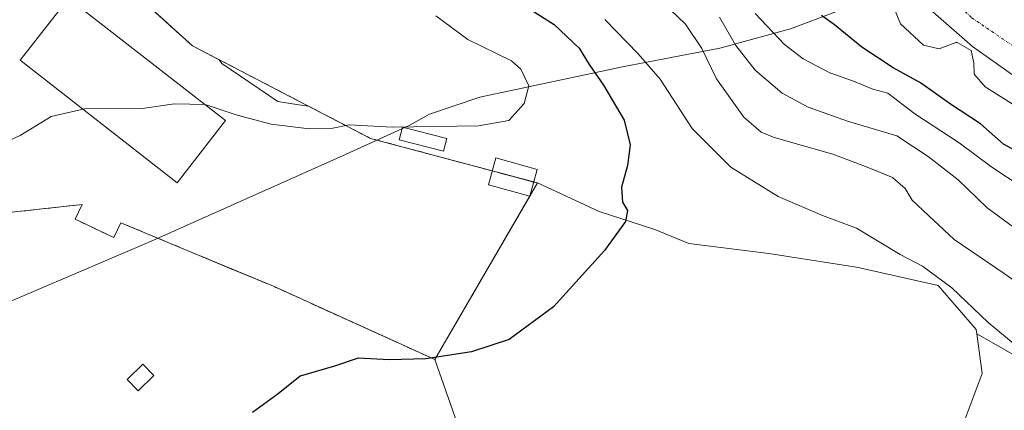
# Model space of a CAD drawing. Units: metres. Extents: x 593710 to 597150, y 4736008 to 4738369.
# Drawn here: x 596392 to 596575, y 4737543 to 4737616 of the extents above; entities that cross this region are included whole.
import ezdxf

# ---------------------------------------------------------------- set-up
doc = ezdxf.new("R2010")
doc.units = ezdxf.units.M
doc.header["$MEASUREMENT"] = 0
doc.linetypes.add('TRAZO_Y_PUNTO', pattern=[1, 0.5, -0.25, 0, -0.25])
doc.linetypes.add('TRAZOSX2', pattern=[1.5, 1, -0.5])
for name, color, linetype, lineweight in [('Agrupación de edificios', 2, 'TRAZOSX2', 0), ('Agrupación de edificios CxS', 19, 'Continuous', 0), ('Corriente natural Cxs', 5, 'Continuous', 13), ('Corriente natural eje', 5, 'TRAZO_Y_PUNTO', 0), ('Corriente natural superficial', 5, 'Continuous', 13), ('Cultivos herbáceos CxS', 92, 'Continuous', 0), ('Curva de nivel maestra', 36, 'Continuous', 30), ('Curva de nivel normal', 36, 'Continuous', 0), ('Edificación', 1, 'Continuous', 13), ('Edificación Cxs', 1, 'Continuous', 13), ('Edificación ligera', 1, 'Continuous', 0), ('Edificación ligera Cxs', 1, 'Continuous', 0), ('Estanque', 2, 'Continuous', 0), ('Estanque Cxs', 2, 'Continuous', 0), ('Matorral', 135, 'Continuous', 0), ('Matorral CxS', 135, 'Continuous', 0), ('Municipio', 9, 'Continuous', 13), ('Municipio CxS', 142, 'Continuous', 0), ('Núcleo urbano', 19, 'Continuous', 0), ('Núcleo urbano CxS', 19, 'Continuous', 0), ('Pastizal CxS', 92, 'Continuous', 0), ('Suelo desnudo', 252, 'Continuous', 0), ('Suelo desnudo CxS', 43, 'Continuous', 0)]:
    doc.layers.add(name, color=color, linetype=linetype, lineweight=lineweight)

# ---------------------------------------------------------------- blocks, each defined once
blk = doc.blocks.new('*U152')
at = {"layer": 'Cultivos herbáceos CxS', "color": 92, "linetype": 'Continuous', "lineweight": 0}
blk.add_polyline3d([(596390.48, 4737580.06, 404.86), (596404.05, 4737581.56, 404.06), (596402.75, 4737578.82, 403.99), (596409.91, 4737575.43, 403.02), (596411.21, 4737578.17, 403.77), (596423.5, 4737573.06, 403.19), (596431.78, 4737569.62, 403.03), (596439.46, 4737566.43, 402.49), (596467.86, 4737553.54, 399.96), (596469.34, 4737552.87, 399.84), (596476.75, 4737531.81, 397.83), (596490.7, 4737520.4, 397.01), (596500, 4737505.18, 395.94), (596515.8, 4737489.03, 394.76), (596524.18, 4737496.72, 394.9), (596567.42, 4737541.44, 395.19), (596570.74, 4737550.31, 395.48), (596569.75, 4737557.64, 395.53), (596580.27, 4737551.63, 394.99)], dxfattribs=at)
blk = doc.blocks.new('*U169')
at = {"layer": 'Suelo desnudo CxS', "color": 43, "linetype": 'Continuous', "lineweight": 0}
blk.add_polyline3d([(596600.3, 4737588.57, 368.82), (596568.95, 4737610.79, 370.07), (596556.25, 4737621.9, 369.66), (596551.88, 4737631.43, 368.44), (596542.76, 4737642.94, 368.86), (596534.82, 4737658.02, 368.51), (596518.55, 4737675.88, 369.66), (596503.46, 4737696.52, 368.72), (596495.53, 4737714.77, 369.2), (596493.54, 4737719.93, 368.98), (596495.13, 4737725.49, 368.27), (596496.72, 4737731.04, 368.1), (596497.51, 4737737, 368.28), (596497.51, 4737742.16, 368.17), (596490.76, 4737750.49, 368.04), (596477.07, 4737762.75, 369.02)], dxfattribs=at)
blk = doc.blocks.new('*U170')
at = {"layer": 'Corriente natural Cxs', "color": 5, "linetype": 'Continuous', "lineweight": 13}
blk.add_polyline3d([(596600.3, 4737588.57, 368.82), (596568.95, 4737610.79, 370.07), (596556.25, 4737621.9, 369.66), (596551.88, 4737631.43, 368.44), (596542.76, 4737642.94, 368.86), (596534.82, 4737658.02, 368.51), (596518.55, 4737675.88, 369.66), (596503.46, 4737696.52, 368.72), (596495.53, 4737714.77, 369.2), (596493.54, 4737719.93, 368.98), (596495.13, 4737725.49, 368.27), (596496.72, 4737731.04, 368.1), (596497.51, 4737737, 368.28), (596497.51, 4737742.16, 368.17), (596490.76, 4737750.49, 368.04), (596477.07, 4737762.75, 369.02)], dxfattribs=at)
blk = doc.blocks.new('*U187')
at = {"layer": 'Curva de nivel normal', "color": 36, "linetype": 'Continuous', "lineweight": 0}
blk.add_polyline3d([(596582.98, 4737595.99, 370), (596571.32, 4737603.29, 370), (596569.25, 4737605.64, 370), (596569.19, 4737607.73, 370), (596568.67, 4737610.01, 370), (596566.12, 4737611.51, 370), (596565.83, 4737611.49, 370), (596562.78, 4737610.37, 370), (596559.86, 4737611.01, 370), (596555.62, 4737614.97, 370), (596554.27, 4737618.3, 370)], dxfattribs=at)

msp = doc.modelspace()

# ---------------------------------------------------------------- linework, layer by layer
at = {"layer": 'Agrupación de edificios', "color": 2, "linetype": 'TRAZOSX2', "lineweight": 0}
for points in [[(596389.52, 4737641, 408.18), (596398, 4737634.76, 408.05), (596424.47, 4737610.9, 406.92), (596457.45, 4737593.78, 404.47), (596480, 4737587.76, 402.86)], [(596480, 4737587.76, 402.86), (596487.69, 4737585.71, 402.09)], [(596487.69, 4737585.71, 402.09), (596488.37, 4737585.53, 402), (596486.99, 4737583.16, 401.95)], [(596486.94, 4737583.08, 401.95), (596469.34, 4737552.87, 399.84), (596467.86, 4737553.54, 399.96), (596439.46, 4737566.43, 402.49), (596423.5, 4737573.06, 403.19), (596411.21, 4737578.17, 403.77), (596409.91, 4737575.43, 403.02), (596402.75, 4737578.82, 403.99), (596404.05, 4737581.56, 404.06), (596390.48, 4737580.06, 404.86), (596390.48, 4737577.04, 404.36), (596381.82, 4737577.05, 404.59)], [(596486.99, 4737583.16, 401.95), (596486.94, 4737583.08, 401.95)]]:
    msp.add_polyline3d(points, dxfattribs=at)
at = {"layer": 'Agrupación de edificios CxS', "color": 19, "linetype": 'Continuous', "lineweight": 0}
msp.add_polyline3d([(596389.52, 4737641, 408.18), (596398, 4737634.76, 408.05), (596424.47, 4737610.9, 406.92), (596457.45, 4737593.78, 404.47), (596488.37, 4737585.53, 402), (596469.34, 4737552.87, 399.84), (596467.86, 4737553.54, 399.96), (596439.46, 4737566.43, 402.49), (596423.5, 4737573.06, 403.19), (596411.21, 4737578.17, 403.77), (596409.91, 4737575.43, 403.02), (596402.75, 4737578.82, 403.99), (596404.05, 4737581.56, 404.06), (596390.48, 4737580.06, 404.86)], dxfattribs=at)
at = {"layer": 'Corriente natural eje', "color": 5, "linetype": 'TRAZO_Y_PUNTO', "lineweight": 0}
msp.add_polyline3d([(596502.8, 4737771.15, 367.99), (596504.68, 4737743.64, 368.06), (596502.69, 4737724.46, 368.13), (596504.01, 4737709.25, 368.12), (596515.92, 4737690.07, 367.91), (596534.44, 4737668.24, 368.07), (596544.36, 4737656.33, 368.03), (596550.65, 4737642.19, 367.93), (596558.58, 4737625.33, 368.77), (596568.84, 4737616.06, 369.23), (596610.51, 4737587.62, 367.83), (596623.42, 4737579.49, 367.9), (596628.37, 4737576.38, 367.89), (596636.25, 4737574.43, 368.08), (596642.53, 4737574.1, 366.87), (596647.6, 4737571.16, 366.76)], dxfattribs=at)
at = {"layer": 'Corriente natural superficial', "color": 5, "linetype": 'Continuous', "lineweight": 13}
msp.add_polyline3d([(596642.29, 4737559.55, 368.15), (596637.27, 4737560.78, 368.02), (596631.26, 4737563.56, 367.86), (596618.16, 4737573.88, 368.92), (596600.3, 4737588.57, 368.82), (596568.95, 4737610.79, 370.07), (596556.25, 4737621.9, 369.66), (596551.88, 4737631.43, 368.44), (596542.76, 4737642.94, 368.86), (596534.82, 4737658.02, 368.51), (596518.55, 4737675.88, 369.66), (596503.46, 4737696.52, 368.72), (596495.53, 4737714.77, 369.2), (596493.54, 4737719.93, 368.98), (596495.13, 4737725.49, 368.27), (596496.72, 4737731.04, 368.1), (596497.51, 4737737, 368.28), (596497.51, 4737742.16, 368.17), (596490.76, 4737750.49, 368.04), (596477.07, 4737762.75, 369.02)], dxfattribs=at)
at = {"layer": 'Cultivos herbáceos CxS', "color": 92, "linetype": 'Continuous', "lineweight": 0}
for points in [[(596381.82, 4737577.05, 404.59), (596390.48, 4737577.04, 404.36), (596390.48, 4737580.06, 404.86), (596404.05, 4737581.56, 404.06), (596402.75, 4737578.82, 403.99), (596409.91, 4737575.43, 403.02), (596411.21, 4737578.17, 403.77), (596423.5, 4737573.06, 403.19), (596431.78, 4737569.62, 403.03), (596439.46, 4737566.43, 402.49), (596467.86, 4737553.54, 399.96), (596469.34, 4737552.87, 399.84)], [(596469.34, 4737552.87, 399.84), (596476.75, 4737531.81, 397.83), (596490.7, 4737520.4, 397.01), (596500, 4737505.18, 395.94), (596515.8, 4737489.03, 394.76), (596524.18, 4737496.72, 394.9), (596567.42, 4737541.44, 395.19), (596570.74, 4737550.31, 395.48), (596569.75, 4737557.64, 395.53)], [(596569.75, 4737557.64, 395.53), (596580.27, 4737551.63, 394.99), (596583.1, 4737550.02, 394.75), (596588.32, 4737546.75, 394.28), (596603.26, 4737537.41, 393.64), (596643.59, 4737492.88, 391.76), (596674.67, 4737427.34, 389.83), (596676.35, 4737410.54, 388.6), (596692.77, 4737374.63, 383.64)]]:
    msp.add_polyline3d(points, dxfattribs=at)
at = {"layer": 'Curva de nivel maestra', "color": 36, "linetype": 'Continuous', "lineweight": 30}
for points in [[(596481.68, 4737621.04, 400), (596491.47, 4737614.84, 400), (596496.08, 4737610.44, 400), (596497.97, 4737607.42, 400), (596500.63, 4737603.65, 400), (596504.43, 4737597.16, 400), (596505.51, 4737592.56, 400), (596505.02, 4737588.78, 400), (596503.92, 4737584.76, 400), (596504.14, 4737581.96, 400), (596505.03, 4737580.42, 400), (596504.68, 4737578.39, 400), (596500.79, 4737573.02, 400), (596491.37, 4737562.65, 400), (596483.13, 4737556.6, 400), (596476.18, 4737554.29, 400), (596467.7, 4737553, 400), (596460.96, 4737552.84, 400), (596455.16, 4737553.12, 400), (596450.78, 4737551.64, 400), (596444.42, 4737549.8, 400), (596440.37, 4737546.55, 400), (596435.56, 4737543.09, 400)], [(596578.99, 4737590.38, 375), (596574.68, 4737592.73, 375), (596570.43, 4737596.46, 375), (596564.87, 4737600.13, 375), (596559.32, 4737604.06, 375), (596554.24, 4737606.82, 375), (596548.42, 4737610.65, 375), (596543.38, 4737614.79, 375), (596541, 4737616.51, 375)]]:
    msp.add_polyline3d(points, dxfattribs=at)
at = {"layer": 'Curva de nivel normal', "color": 36, "linetype": 'Continuous', "lineweight": 0}
for points in [[(596508.81, 4737621.62, 390), (596515.77, 4737614.89, 390), (596518.8, 4737610.42, 390), (596521.51, 4737604.8, 390), (596526.58, 4737597.73, 390), (596529.79, 4737594.94, 390), (596532.22, 4737593.92, 390), (596543.07, 4737590.85, 390), (596549.15, 4737588.57, 390), (596554.15, 4737586.53, 390), (596556.49, 4737584.5, 390), (596557.8, 4737582.36, 390), (596560.77, 4737579.5, 390), (596565.55, 4737575.1, 390), (596574.79, 4737568.8, 390), (596579.82, 4737565.2, 390)], [(596469.55, 4737616.46, 405), (596475.5, 4737612.06, 405), (596483.58, 4737608.15, 405), (596485.27, 4737606.6, 405), (596486.76, 4737603.52, 405), (596485.92, 4737600.25, 405), (596483.08, 4737597.09, 405), (596477.47, 4737596.08, 405), (596461.47, 4737595.88, 405), (596453.47, 4737596.28, 405), (596450.47, 4737595.69, 405), (596446.11, 4737595.52, 405), (596439.03, 4737596.43, 405), (596432.77, 4737598.1, 405), (596426.8, 4737600.05, 405), (596421.13, 4737600.18, 405), (596415.13, 4737599.3, 405), (596404.46, 4737599.23, 405), (596398.32, 4737597.85, 405), (596392.57, 4737594.33, 405), (596388.32, 4737592.41, 405)], [(596528.71, 4737616.89, 380), (596534.12, 4737611.13, 380), (596537.6, 4737608.47, 380), (596542.54, 4737605.93, 380), (596546.9, 4737604.34, 380), (596550.48, 4737602.89, 380), (596553.24, 4737602.15, 380), (596558.27, 4737598.3, 380), (596566.48, 4737592.98, 380), (596572.54, 4737588.46, 380), (596578.13, 4737584.73, 380)], [(596500.84, 4737615.78, 395), (596507, 4737609.42, 395), (596511.08, 4737604.76, 395), (596517.04, 4737595.62, 395), (596524.18, 4737588.46, 395), (596532.94, 4737583.01, 395), (596541.14, 4737579.49, 395), (596547.48, 4737577.15, 395), (596555.52, 4737572.33, 395), (596559.69, 4737570.17, 395), (596565.11, 4737566.12, 395), (596571.82, 4737559.72, 395), (596582.24, 4737551.14, 395)], [(596522.1, 4737616.19, 385), (596525.1, 4737610.96, 385), (596528.7, 4737606.38, 385), (596533.68, 4737602.12, 385), (596538.52, 4737599.53, 385), (596545.82, 4737596.98, 385), (596554.92, 4737594.23, 385), (596560.76, 4737590.43, 385), (596566.3, 4737586.12, 385), (596571.67, 4737580.96, 385), (596581.68, 4737573.57, 385)]]:
    msp.add_polyline3d(points, dxfattribs=at)
at = {"layer": 'Edificación', "color": 1, "linetype": 'Continuous', "lineweight": 13}
for points in [[(596430.56, 4737597.07, 404.75), (596421.61, 4737585.58, 405.12), (596392.55, 4737608.23, 405.75), (596401.5, 4737619.71, 406.92), (596430.56, 4737597.07, 404.75)], [(596488.33, 4737588.04, 403.17), (596486.96, 4737583.07, 402.1), (596479.29, 4737585.19, 402.95), (596480.66, 4737590.16, 405.46), (596488.33, 4737588.04, 403.17)]]:
    msp.add_polyline3d(points, dxfattribs=at)
at = {"layer": 'Edificación Cxs', "color": 1, "linetype": 'Continuous', "lineweight": 13}
for points in [[(596430.56, 4737597.07, 404.75), (596421.61, 4737585.58, 405.12), (596392.55, 4737608.23, 405.75), (596401.5, 4737619.71, 406.92), (596430.56, 4737597.07, 404.75)], [(596488.33, 4737588.04, 403.17), (596486.96, 4737583.07, 402.1), (596479.29, 4737585.19, 402.95), (596480.66, 4737590.16, 405.46), (596488.33, 4737588.04, 403.17)]]:
    msp.add_polyline3d(points, close=True, dxfattribs=at)
at = {"layer": 'Edificación ligera', "color": 1, "linetype": 'Continuous', "lineweight": 0}
msp.add_polyline3d([(596471.57, 4737593.76, 404.41), (596470.96, 4737591.4, 403.93), (596462.75, 4737593.52, 404.6), (596463.36, 4737595.88, 406.66), (596471.57, 4737593.76, 404.41)], dxfattribs=at)
at = {"layer": 'Edificación ligera Cxs', "color": 1, "linetype": 'Continuous', "lineweight": 0}
msp.add_polyline3d([(596471.57, 4737593.76, 404.41), (596470.96, 4737591.4, 403.93), (596462.75, 4737593.52, 404.6), (596463.36, 4737595.88, 406.66), (596471.57, 4737593.76, 404.41)], close=True, dxfattribs=at)
at = {"layer": 'Estanque', "color": 2, "linetype": 'Continuous', "lineweight": 0}
msp.add_polyline3d([(596417.29, 4737549.95, 400.92), (596414.39, 4737547.1, 400.86), (596412.37, 4737549.16, 400.98), (596415.27, 4737552.01, 401.1), (596417.29, 4737549.95, 400.92)], dxfattribs=at)
at = {"layer": 'Estanque Cxs', "color": 2, "linetype": 'Continuous', "lineweight": 0}
msp.add_polyline3d([(596417.29, 4737549.95, 400.92), (596414.39, 4737547.1, 400.86), (596412.37, 4737549.16, 400.98), (596415.27, 4737552.01, 401.1), (596417.29, 4737549.95, 400.92)], close=True, dxfattribs=at)
at = {"layer": 'Matorral', "color": 135, "linetype": 'Continuous', "lineweight": 0}
for points in [[(596477.07, 4737762.75, 369.02), (596490.76, 4737750.49, 368.04), (596497.51, 4737742.16, 368.17), (596497.51, 4737737, 368.28), (596496.72, 4737731.04, 368.1), (596495.13, 4737725.49, 368.27), (596493.54, 4737719.93, 368.98), (596495.53, 4737714.77, 369.2), (596503.46, 4737696.52, 368.72), (596518.55, 4737675.88, 369.66), (596534.82, 4737658.02, 368.51), (596542.76, 4737642.94, 368.86), (596551.88, 4737631.43, 368.44), (596556.25, 4737621.9, 369.66), (596568.95, 4737610.79, 370.07), (596600.3, 4737588.57, 368.82)], [(596488.37, 4737585.53, 402), (596487.69, 4737585.71, 402.09), (596480, 4737587.76, 402.86), (596457.45, 4737593.78, 404.47), (596445.97, 4737599.74, 405.46), (596443.75, 4737600.07, 405.54), (596440.28, 4737600.57, 405.57), (596429.93, 4737607.6, 406.44), (596429.43, 4737608.32, 406.52), (596424.47, 4737610.9, 406.92), (596416.73, 4737617.87, 407.28)], [(596569.75, 4737557.64, 395.53), (596569.64, 4737558.44, 395.52), (596562.61, 4737566.57, 395.12), (596548.6, 4737569.73, 396.33), (596547.83, 4737569.9, 396.36), (596531.2, 4737572.48, 397.02), (596516.41, 4737574.34, 398.58), (596510.13, 4737576.92, 399.19), (596499.78, 4737580.25, 400.4), (596488.37, 4737585.53, 402)], [(596569.75, 4737557.64, 395.53), (596580.27, 4737551.63, 394.99), (596583.1, 4737550.02, 394.75), (596588.32, 4737546.75, 394.28), (596603.26, 4737537.41, 393.64), (596643.59, 4737492.88, 391.76), (596674.67, 4737427.34, 389.83), (596676.35, 4737410.54, 388.6), (596692.77, 4737374.63, 383.64)]]:
    msp.add_polyline3d(points, dxfattribs=at)
at = {"layer": 'Matorral CxS', "color": 135, "linetype": 'Continuous', "lineweight": 0}
for points in [[(596477.07, 4737762.75, 369.02), (596490.76, 4737750.49, 368.04), (596497.51, 4737742.16, 368.17), (596497.51, 4737737, 368.28), (596496.72, 4737731.04, 368.1), (596495.13, 4737725.49, 368.27), (596493.54, 4737719.93, 368.98), (596495.53, 4737714.77, 369.2), (596503.46, 4737696.52, 368.72), (596518.55, 4737675.88, 369.66), (596534.82, 4737658.02, 368.51), (596542.76, 4737642.94, 368.86), (596551.88, 4737631.43, 368.44), (596556.25, 4737621.9, 369.66), (596568.95, 4737610.79, 370.07), (596600.3, 4737588.57, 368.82)], [(596580.27, 4737551.63, 394.99), (596569.75, 4737557.64, 395.53), (596569.64, 4737558.44, 395.52), (596562.61, 4737566.57, 395.12), (596548.6, 4737569.73, 396.33), (596547.83, 4737569.9, 396.36), (596531.2, 4737572.48, 397.02), (596516.41, 4737574.34, 398.58), (596510.13, 4737576.92, 399.19), (596499.78, 4737580.25, 400.4), (596488.37, 4737585.53, 402), (596457.45, 4737593.78, 404.47), (596445.97, 4737599.74, 405.46), (596443.75, 4737600.06, 405.54), (596440.28, 4737600.57, 405.57), (596429.94, 4737607.6, 406.44), (596429.43, 4737608.32, 406.52), (596424.47, 4737610.9, 406.92), (596416.73, 4737617.87, 407.28)]]:
    msp.add_polyline3d(points, dxfattribs=at)
at = {"layer": 'Municipio', "color": 9, "linetype": 'Continuous', "lineweight": 13}
msp.add_polyline3d([(596589.55, 4737660.32, 372.77), (596573.13, 4737643.86, 367.89), (596553.03, 4737626.57, 369.14), (596546.17, 4737619.79, 372.1), (596543.45, 4737617.11, 374.14), (596535.26, 4737614.02, 378.57), (596522.12, 4737610.44, 386.92), (596504.15, 4737607.01, 396.91), (596477.71, 4737601.38, 405.83), (596468.38, 4737598.27, 405.91), (596464.61, 4737596.16, 405.16), (596452.91, 4737590.84, 404.3), (596450.62, 4737589.82, 404.23), (596417.66, 4737575.12, 403.45), (596414.54, 4737573.79, 403.12), (596383.54, 4737560.58, 402.9)], dxfattribs=at)
msp.add_polyline3d([(596589.55, 4737660.32, 372.77), (596573.13, 4737643.86, 367.89), (596553.03, 4737626.57, 369.14), (596546.17, 4737619.79, 372.1), (596543.45, 4737617.11, 374.14), (596535.26, 4737614.02, 378.57), (596522.12, 4737610.44, 386.92), (596504.15, 4737607.01, 396.91), (596477.71, 4737601.38, 405.83), (596468.38, 4737598.27, 405.91), (596464.61, 4737596.16, 405.16), (596452.91, 4737590.84, 404.3), (596450.62, 4737589.82, 404.23), (596417.66, 4737575.12, 403.45), (596414.54, 4737573.79, 403.12), (596383.54, 4737560.58, 402.9)], dxfattribs=at)
at = {"layer": 'Municipio CxS', "color": 142, "linetype": 'Continuous', "lineweight": 0}
for points in [[(596516.38, 4737756.82, 367.94), (596523.88, 4737744.67, 368.04), (596532.28, 4737731.66, 368.38), (596537.57, 4737721.75, 368.82), (596544.92, 4737710.62, 369.51), (596553.55, 4737699, 369.54), (596563.44, 4737687.8, 371.11), (596575.65, 4737675.25, 372.28), (596589.55, 4737660.32, 372.77), (596573.13, 4737643.86, 367.89), (596553.03, 4737626.57, 369.14), (596546.17, 4737619.79, 372.1), (596543.45, 4737617.11, 374.14), (596535.26, 4737614.02, 378.57), (596522.12, 4737610.44, 386.92), (596504.15, 4737607.01, 396.91), (596477.71, 4737601.38, 405.83), (596468.38, 4737598.27, 405.91), (596464.61, 4737596.16, 405.16), (596452.91, 4737590.84, 404.3), (596450.62, 4737589.82, 404.23), (596417.66, 4737575.12, 403.45), (596414.54, 4737573.79, 403.12), (596383.54, 4737560.58, 402.9)], [(596516.38, 4737756.82, 367.94), (596523.88, 4737744.67, 368.04), (596532.28, 4737731.66, 368.38), (596537.57, 4737721.75, 368.82), (596544.92, 4737710.62, 369.51), (596553.55, 4737699, 369.54), (596563.44, 4737687.8, 371.11), (596575.65, 4737675.24, 372.28), (596589.55, 4737660.32, 372.77), (596573.13, 4737643.86, 367.89), (596553.03, 4737626.57, 369.14), (596546.17, 4737619.79, 372.1), (596543.45, 4737617.11, 374.14), (596535.26, 4737614.02, 378.57), (596522.12, 4737610.44, 386.92), (596504.15, 4737607.01, 396.91), (596477.71, 4737601.38, 405.83), (596468.38, 4737598.27, 405.91), (596464.61, 4737596.16, 405.16), (596452.91, 4737590.84, 404.3), (596450.62, 4737589.82, 404.23), (596417.66, 4737575.12, 403.45), (596414.54, 4737573.79, 403.12), (596383.54, 4737560.57, 402.9)], [(596383.54, 4737560.58, 402.9), (596414.54, 4737573.79, 403.12), (596417.66, 4737575.12, 403.45), (596450.62, 4737589.82, 404.23), (596452.91, 4737590.84, 404.3), (596464.61, 4737596.16, 405.16), (596468.38, 4737598.27, 405.91), (596477.71, 4737601.38, 405.83), (596504.15, 4737607.01, 396.91), (596522.12, 4737610.44, 386.92), (596535.26, 4737614.02, 378.57), (596543.45, 4737617.11, 374.14), (596546.17, 4737619.79, 372.1), (596553.03, 4737626.57, 369.14), (596573.13, 4737643.86, 367.89), (596589.55, 4737660.32, 372.77)], [(596383.54, 4737560.57, 402.9), (596414.54, 4737573.79, 403.12), (596417.66, 4737575.12, 403.45), (596450.62, 4737589.82, 404.23), (596452.91, 4737590.84, 404.3), (596464.61, 4737596.16, 405.16), (596468.38, 4737598.27, 405.91), (596477.71, 4737601.38, 405.83), (596504.15, 4737607.01, 396.91), (596522.12, 4737610.44, 386.92), (596535.26, 4737614.02, 378.57), (596543.45, 4737617.11, 374.14), (596546.17, 4737619.79, 372.1), (596553.03, 4737626.57, 369.14), (596573.13, 4737643.86, 367.89), (596589.55, 4737660.32, 372.77)]]:
    msp.add_polyline3d(points, dxfattribs=at)
at = {"layer": 'Núcleo urbano', "color": 19, "linetype": 'Continuous', "lineweight": 0}
for points in [[(596488.37, 4737585.53, 402), (596487.69, 4737585.71, 402.09), (596480, 4737587.76, 402.86), (596457.45, 4737593.78, 404.47), (596445.97, 4737599.74, 405.46), (596443.75, 4737600.07, 405.54), (596440.28, 4737600.57, 405.57), (596429.93, 4737607.6, 406.44), (596429.43, 4737608.32, 406.52), (596424.47, 4737610.9, 406.92), (596416.73, 4737617.87, 407.28)], [(596469.34, 4737552.87, 399.84), (596486.94, 4737583.08, 401.95), (596486.99, 4737583.16, 401.95), (596488.37, 4737585.53, 402)], [(596381.82, 4737577.05, 404.59), (596390.48, 4737577.04, 404.36), (596390.48, 4737580.06, 404.86), (596404.05, 4737581.56, 404.06), (596402.75, 4737578.82, 403.99), (596409.91, 4737575.43, 403.02), (596411.21, 4737578.17, 403.77), (596423.5, 4737573.06, 403.19), (596431.78, 4737569.62, 403.03), (596439.46, 4737566.43, 402.49), (596467.86, 4737553.54, 399.96), (596469.34, 4737552.87, 399.84)]]:
    msp.add_polyline3d(points, dxfattribs=at)
at = {"layer": 'Núcleo urbano CxS', "color": 19, "linetype": 'Continuous', "lineweight": 0}
msp.add_polyline3d([(596416.73, 4737617.87, 407.28), (596424.47, 4737610.9, 406.92), (596429.43, 4737608.32, 406.52), (596429.94, 4737607.6, 406.44), (596440.28, 4737600.57, 405.57), (596443.75, 4737600.06, 405.54), (596445.97, 4737599.74, 405.46), (596457.45, 4737593.78, 404.47), (596488.37, 4737585.53, 402), (596488.37, 4737585.53, 402), (596469.34, 4737552.87, 399.84), (596467.86, 4737553.54, 399.96), (596439.46, 4737566.43, 402.49), (596431.78, 4737569.62, 403.03), (596423.5, 4737573.06, 403.19), (596411.21, 4737578.17, 403.77), (596409.91, 4737575.43, 403.02), (596402.75, 4737578.82, 403.99), (596404.05, 4737581.56, 404.06), (596390.48, 4737580.06, 404.86)], dxfattribs=at)
at = {"layer": 'Pastizal CxS', "color": 92, "linetype": 'Continuous', "lineweight": 0}
msp.add_polyline3d([(596569.75, 4737557.64, 395.53), (596570.74, 4737550.31, 395.48), (596567.42, 4737541.44, 395.19), (596524.18, 4737496.72, 394.9), (596515.8, 4737489.03, 394.76), (596500, 4737505.18, 395.94), (596490.7, 4737520.4, 397.01), (596476.75, 4737531.81, 397.83), (596469.34, 4737552.87, 399.84), (596488.37, 4737585.53, 402), (596499.78, 4737580.25, 400.4), (596510.13, 4737576.92, 399.19), (596516.41, 4737574.34, 398.58), (596531.2, 4737572.48, 397.02), (596547.83, 4737569.9, 396.36), (596548.6, 4737569.73, 396.33), (596562.61, 4737566.57, 395.12), (596569.64, 4737558.44, 395.52), (596569.75, 4737557.64, 395.53)], close=True, dxfattribs=at)
for points in [[(596469.34, 4737552.87, 399.84), (596486.94, 4737583.08, 401.95), (596486.99, 4737583.16, 401.95), (596488.37, 4737585.53, 402)], [(596569.75, 4737557.64, 395.53), (596569.64, 4737558.44, 395.52), (596562.61, 4737566.57, 395.12), (596548.6, 4737569.73, 396.33), (596547.83, 4737569.9, 396.36), (596531.2, 4737572.48, 397.02), (596516.41, 4737574.34, 398.58), (596510.13, 4737576.92, 399.19), (596499.78, 4737580.25, 400.4), (596488.37, 4737585.53, 402)], [(596469.34, 4737552.87, 399.84), (596476.75, 4737531.81, 397.83), (596490.7, 4737520.4, 397.01), (596500, 4737505.18, 395.94), (596515.8, 4737489.03, 394.76), (596524.18, 4737496.72, 394.9), (596567.42, 4737541.44, 395.19), (596570.74, 4737550.31, 395.48), (596569.75, 4737557.64, 395.53)]]:
    msp.add_polyline3d(points, dxfattribs=at)
at = {"layer": 'Suelo desnudo', "color": 252, "linetype": 'Continuous', "lineweight": 0}
msp.add_polyline3d([(596477.07, 4737762.75, 369.02), (596490.76, 4737750.49, 368.04), (596497.51, 4737742.16, 368.17), (596497.51, 4737737, 368.28), (596496.72, 4737731.04, 368.1), (596495.13, 4737725.49, 368.27), (596493.54, 4737719.93, 368.98), (596495.53, 4737714.77, 369.2), (596503.46, 4737696.52, 368.72), (596518.55, 4737675.88, 369.66), (596534.82, 4737658.02, 368.51), (596542.76, 4737642.94, 368.86), (596551.88, 4737631.43, 368.44), (596556.25, 4737621.9, 369.66), (596568.95, 4737610.79, 370.07), (596600.3, 4737588.57, 368.82)], dxfattribs=at)

# ---------------------------------------------------------------- block references
at = {"layer": 'Corriente natural Cxs', "color": 5, "linetype": 'Continuous', "lineweight": 13}
msp.add_blockref('*U170', (0, 0), dxfattribs=at)
at = {"layer": 'Cultivos herbáceos CxS', "color": 92, "linetype": 'Continuous', "lineweight": 0}
msp.add_blockref('*U152', (0, 0), dxfattribs=at)
at = {"layer": 'Curva de nivel normal', "color": 36, "linetype": 'Continuous', "lineweight": 0}
msp.add_blockref('*U187', (0, 0), dxfattribs=at)
at = {"layer": 'Suelo desnudo CxS', "color": 43, "linetype": 'Continuous', "lineweight": 0}
msp.add_blockref('*U169', (0, 0), dxfattribs=at)

doc.saveas('drawing.dxf')
